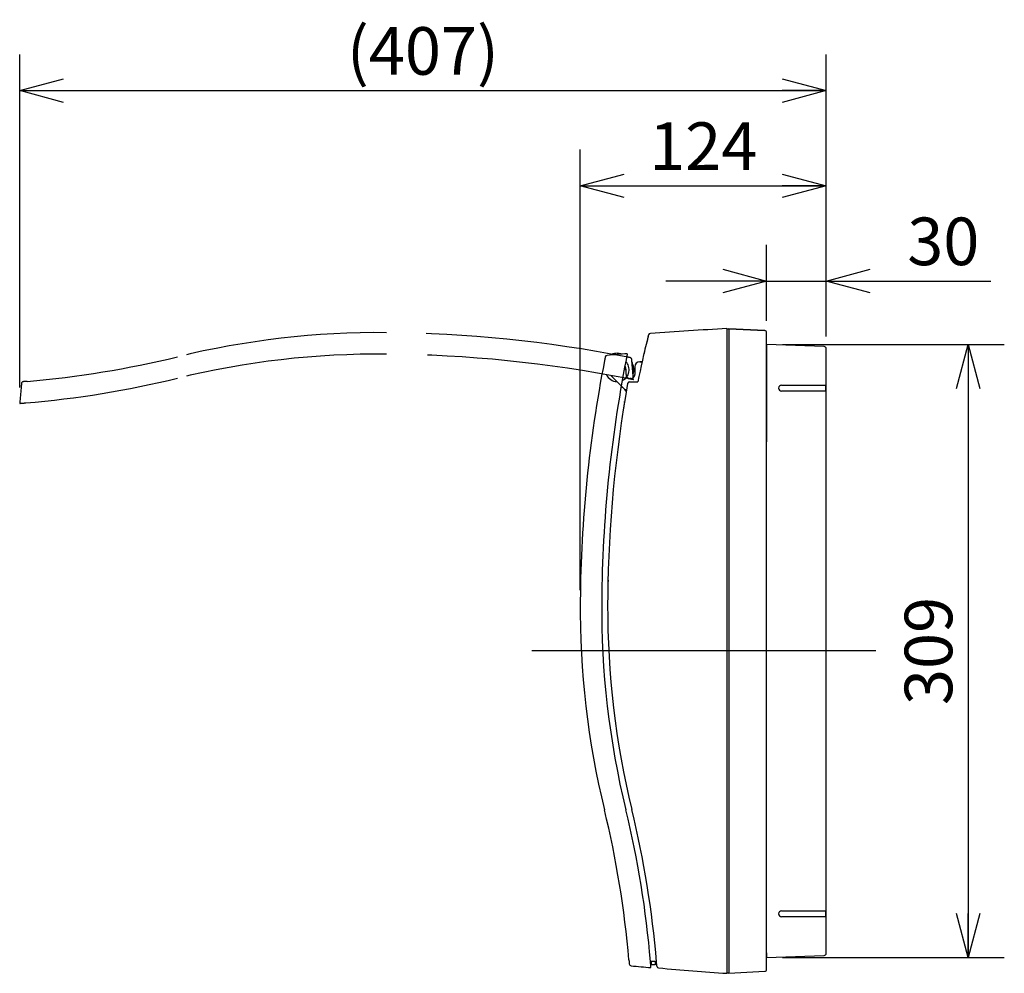
# Model space of a CAD drawing. Extents: x -217 to 202, y -148 to 148.
# Drawn here: x -81 to -19, y -6 to 54 of the extents above; entities that cross this region are included whole.
import ezdxf

# ---------------------------------------------------------------- set-up
doc = ezdxf.new("R2010")
doc.units = 0
doc.linetypes.add('CENTER', pattern=[50.8, 31.75, -6.35, 6.35, -6.35])
doc.linetypes.add('DASHED', pattern=[19.05, 12.7, -6.35])
doc.layers.get('0').update_dxf_attribs({"linetype": 'CONTINUOUS'})
doc.layers.get('DEFPOINTS').update_dxf_attribs({"linetype": 'CONTINUOUS'})
doc.layers.add('CLASS1', color=7, linetype='CONTINUOUS')
doc.styles.add('MX_DIMTXSTY_7', font='txt.shx', dxfattribs={"width": 1.1, "bigfont": 'extfont.shx'})
doc.styles.add('MX_DIMTXSTY_8', font='txt.shx', dxfattribs={"width": 1.05, "bigfont": 'extfont.shx'})
doc.styles.add('MX_DIMTXSTY_9', font='txt.shx', dxfattribs={"width": 1.2, "bigfont": 'extfont.shx'})
doc.styles.add('MX_NOTE_STANDARD', font='txt.shx', dxfattribs={"bigfont": 'extfont.shx'})
doc.dimstyles.new('MXDIMSTYLE', dxfattribs={"dimtxt": 3, "dimasz": 2.5, "dimexe": 2.28, "dimexo": 1, "dimgap": 1, "dimtad": 1, "dimdsep": 46, "dimtxsty": 'MX_NOTE_STANDARD', "dimblk1": 'OPEN30', "dimblk2": 'OPEN30', "dimsah": 1, "dimcen": 2.5, "dimadec": 0, "dimazin": 0, "dimtfac": 1, "dimtmove": 0, "dimatfit": 3, "dimldrblk": 'OPEN30', "dimfxl": 1, "dimtzin": 0, "dimarcsym": 0})

# ---------------------------------------------------------------- blocks, each defined once
blk = doc.blocks.new('_OPEN30')
at = {"color": 0, "linetype": 'ByBlock', "lineweight": -2}
for p, q in [((-1, 0.267949), (0, 0)), ((0, 0), (-1, -0.267949)), ((0, 0), (-1, 0))]:
    blk.add_line(p, q, dxfattribs=at)
blk = doc.blocks.new('*D69')
at = {"color": 1, "linetype": 'CONTINUOUS'}
for p, q in [((-33.32908, 33.515681), (-19.349715, 33.515681)), ((-21.629715, 33.515681), (-21.629715, -5.109319)), ((-33.329077, -5.109319), (-19.349715, -5.109319))]:
    blk.add_line(p, q, dxfattribs=at)
at = {"layer": 'DEFPOINTS', "color": 0, "linetype": 'CONTINUOUS'}
for p in [(-34.32908, 33.515681), (-34.329077, -5.109319), (-21.629715, -5.109319)]:
    blk.add_point(p, dxfattribs=at)
at = {"color": 1, "linetype": 'CONTINUOUS', "xscale": 2.77, "yscale": 2.77, "zscale": 2.77}
for p, rotation in [((-21.629715, 33.515681), 90), ((-21.629715, -5.109319), 270)]:
    blk.add_blockref('_OPEN30', p, dxfattribs=dict(at, rotation=rotation))
at = {"color": 1, "linetype": 'CONTINUOUS', "insert": (-24.129715, 14.203181), "char_height": 3, "attachment_point": 5, "rotation": 90, "line_spacing_factor": 0.9, "style": 'MX_DIMTXSTY_8'}
blk.add_mtext('\\A1;309', dxfattribs=at)
blk = doc.blocks.new('*D70')
at = {"color": 1, "linetype": 'CONTINUOUS'}
for p, q in [((-34.32908, 35.016383), (-34.32908, 39.795681)), ((-34.32908, 37.515681), (-40.67908, 37.515681)), ((-34.32908, 37.515681), (-30.57908, 37.515681)), ((-30.57908, 37.515681), (-20.195835, 37.515681)), ((-30.57908, 37.515681), (-24.22908, 37.515681))]:
    blk.add_line(p, q, dxfattribs=at)
at = {"layer": 'DEFPOINTS', "color": 0, "linetype": 'CONTINUOUS'}
for p in [(-30.57908, 37.515681), (-34.32908, 34.016383), (-30.57908, 33.01417)]:
    blk.add_point(p, dxfattribs=at)
at = {"color": 1, "linetype": 'CONTINUOUS', "xscale": 2.77, "yscale": 2.77, "zscale": 2.77}
blk.add_blockref('_OPEN30', (-34.32908, 37.515681), dxfattribs=at)
at = {"color": 1, "linetype": 'CONTINUOUS', "xscale": 2.77, "yscale": 2.77, "zscale": 2.77, "rotation": 180}
blk.add_blockref('_OPEN30', (-30.57908, 37.515681), dxfattribs=at)
at = {"color": 1, "linetype": 'CONTINUOUS', "insert": (-23.195835, 40.015681), "char_height": 3, "attachment_point": 5, "line_spacing_factor": 0.9, "style": 'MX_DIMTXSTY_7'}
blk.add_mtext('\\A1;30', dxfattribs=at)
blk = doc.blocks.new('*D71')
at = {"color": 1, "linetype": 'CONTINUOUS'}
for p, q in [((-46.07947, 18.028918), (-46.07947, 45.795681)), ((-30.57908, 34.01417), (-30.57908, 45.795681)), ((-46.07947, 43.515681), (-30.57908, 43.515681))]:
    blk.add_line(p, q, dxfattribs=at)
at = {"layer": 'DEFPOINTS', "color": 0, "linetype": 'CONTINUOUS'}
for p in [(-30.57908, 43.515681), (-30.57908, 33.01417), (-46.07947, 17.028918)]:
    blk.add_point(p, dxfattribs=at)
at = {"color": 1, "linetype": 'CONTINUOUS', "xscale": 2.77, "yscale": 2.77, "zscale": 2.77, "rotation": 180}
blk.add_blockref('_OPEN30', (-46.07947, 43.515681), dxfattribs=at)
at = {"color": 1, "linetype": 'CONTINUOUS', "xscale": 2.77, "yscale": 2.77, "zscale": 2.77}
blk.add_blockref('_OPEN30', (-30.57908, 43.515681), dxfattribs=at)
at = {"color": 1, "linetype": 'CONTINUOUS', "insert": (-38.329275, 46.015681), "char_height": 3, "attachment_point": 5, "line_spacing_factor": 0.9, "style": 'MX_DIMTXSTY_7'}
blk.add_mtext('\\A1;124', dxfattribs=at)
blk = doc.blocks.new('*D72')
at = {"color": 1, "linetype": 'CONTINUOUS'}
for p, q in [((-81.41053, 30.805293), (-81.41053, 51.795681)), ((-30.57908, 34.01417), (-30.57908, 51.795681)), ((-81.41053, 49.515681), (-30.57908, 49.515681))]:
    blk.add_line(p, q, dxfattribs=at)
at = {"layer": 'DEFPOINTS', "color": 0, "linetype": 'CONTINUOUS'}
for p in [(-30.57908, 49.515681), (-30.57908, 33.01417), (-81.41053, 29.805293)]:
    blk.add_point(p, dxfattribs=at)
at = {"color": 1, "linetype": 'CONTINUOUS', "xscale": 2.77, "yscale": 2.77, "zscale": 2.77, "rotation": 180}
blk.add_blockref('_OPEN30', (-81.41053, 49.515681), dxfattribs=at)
at = {"color": 1, "linetype": 'CONTINUOUS', "xscale": 2.77, "yscale": 2.77, "zscale": 2.77}
blk.add_blockref('_OPEN30', (-30.57908, 49.515681), dxfattribs=at)
at = {"color": 1, "linetype": 'CONTINUOUS', "insert": (-55.994804, 52.015681), "char_height": 3, "attachment_point": 5, "line_spacing_factor": 0.9, "style": 'MX_DIMTXSTY_9'}
blk.add_mtext('\\A1;(407)', dxfattribs=at)

msp = doc.modelspace()

# ---------------------------------------------------------------- linework, layer by layer
at = {"layer": 'CLASS1', "color": 1, "linetype": 'CONTINUOUS'}
for p, q in [((-36.8291, 34.5157), (-36.8291, -6.1093)), ((-36.7041, 34.4782), (-36.8291, 34.4782)), ((-36.7041, 34.4782), (-36.8291, 34.4782)), ((-36.7041, 34.4782), (-36.8291, 34.4782)), ((-36.7041, 34.4782), (-36.8291, 34.4782)), ((-34.4475, 34.3909), (-36.7041, 34.5091)), ((-36.7041, 34.5091), (-34.4475, 34.3909)), ((-34.4475, 34.3909), (-36.7041, 34.5091)), ((-36.7041, 34.5091), (-36.7041, -6.1028)), ((-36.7041, 34.5091), (-34.4475, 34.3909)), ((-34.3291, 34.0164), (-34.3291, 34.266)), ((-34.3291, 31.8282), (-34.3291, 34.266)), ((-34.3291, 34.0164), (-34.3291, 34.266)), ((-34.3291, 31.8282), (-34.3291, 34.266)), ((-34.3291, -5.61), (-34.3291, 34.0164)), ((-34.3291, -5.61), (-34.3291, 34.0164)), ((-30.6997, 33.3889), (-34.3291, 33.5157)), ((-34.3291, 33.5157), (-34.3291, 27.3921)), ((-30.6997, 33.3889), (-34.3291, 33.5157)), ((-34.3291, 33.5157), (-34.3291, 27.3921)), ((-30.5791, -4.8577), (-30.5791, 33.264)), ((-30.5791, 33.0142), (-30.5791, 33.264)), ((-42.3316, 32.4221), (-42.1833, 32.4221)), ((-42.1655, 32.4282), (-42.3291, 32.4282)), ((-43.1941, 31.9221), (-43.3094, 31.9221)), ((-43.2422, 32.1471), (-43.2664, 32.1471)), ((-43.1941, 31.6221), (-43.1941, 31.9221)), ((-42.6441, 32.1096), (-42.6441, 31.6221)), ((-42.6416, 32.1157), (-42.6416, 31.6282)), ((-34.3291, 29.2969), (-34.3291, 31.8282)), ((-34.3291, 29.2969), (-34.3291, 31.8282)), ((-44.1305, 31.5393), (-43.2694, 30.6782)), ((-42.9671, 31.1656), (-42.4541, 31.1656)), ((-42.8941, 31.3721), (-42.9441, 31.3721)), ((-43.4953, 30.8955), (-43.2719, 30.6721)), ((-43.1749, 30.5751), (-43.2719, 30.6721)), ((-43.2719, 30.6721), (-43.1586, 30.6721)), ((-43.1584, 30.5672), (-43.2694, 30.6782)), ((-33.3916, 30.9532), (-30.6297, 30.9532)), ((-33.3916, 30.9532), (-30.6297, 30.9532)), ((-30.6297, 30.5782), (-33.3916, 30.5782)), ((-30.6297, 30.5782), (-33.3916, 30.5782)), ((-30.6297, 30.9532), (-30.6297, 30.5782)), ((-30.6297, 30.9532), (-30.6297, 30.5782)), ((-43.2947, 29.8531), (-43.2846, 29.9156)), ((-34.3291, 29.1094), (-34.3291, 29.2969)), ((-34.3291, 29.1094), (-34.3291, 29.2969)), ((-34.3291, 27.3921), (-34.3291, 29.1094)), ((-34.3291, 27.3921), (-34.3291, 29.1094)), ((-33.3916, -2.1718), (-30.6297, -2.1718)), ((-33.3916, -2.1718), (-30.6297, -2.1718)), ((-30.6297, -2.1718), (-30.6297, -2.5468)), ((-30.6297, -2.1718), (-30.6297, -2.5468)), ((-30.6297, -2.5468), (-33.3916, -2.5468)), ((-30.6297, -2.5468), (-33.3916, -2.5468)), ((-34.3291, -4.7345), (-34.3291, -4.7344)), ((-34.3291, -4.7345), (-34.3291, -4.7344)), ((-41.6546, -5.3343), (-41.5966, -5.3343)), ((-41.5966, -5.5843), (-41.5966, -5.3343)), ((-41.5966, -5.3343), (-41.4091, -5.3343)), ((-41.4091, -5.5843), (-41.5966, -5.5843)), ((-41.4091, -5.3343), (-41.3466, -5.3343)), ((-41.3466, -5.5843), (-41.4091, -5.5843)), ((-41.3466, -5.3343), (-41.3466, -5.5843)), ((-34.3291, -5.1093), (-30.6997, -4.9826)), ((-34.3291, -5.1093), (-30.6997, -4.9826)), ((-36.8291, -6.0718), (-36.7041, -6.0718)), ((-36.8291, -6.0718), (-36.7041, -6.0718)), ((-36.7041, -6.1028), (-34.4475, -5.9845)), ((-36.7041, -6.1028), (-34.4475, -5.9845)), ((-34.3291, -5.8597), (-34.3291, -5.61)), ((-34.3291, -5.8597), (-34.3291, -5.61))]:
    msp.add_line(p, q, dxfattribs=at)
at = {"layer": 'CLASS1', "color": 1, "linetype": 'CENTER'}
msp.add_line((-27.4541, 14.2032), (-49.1367, 14.2032), dxfattribs=at)
at = {"layer": 'CLASS1', "color": 1, "linetype": 'DASHED'}
for centre, radius, start, end in [((-58.7592, -19.4863), 53.75, 89.507837, 103.675088), ((-59.008, -48.4645), 82.7293, 78.973288, 89.50796), ((-58.7592, -20.8363), 53.75, 89.507837, 103.675088), ((-59.008, -49.8145), 82.7293, 78.918772, 89.50796), ((-86.2426, 93.4682), 62.5, 274.872733, 283.675088), ((-42.9553, 32.565), 0.125, 4.755353, 78.79428), ((-291.9675, 11.8502), 249.9973, 4.461437, 4.755353), ((-43.7416, 31.9282), 1.0375, 342.402147, 26.846556), ((167.6568, 8.2311), 250, 174.760694, 175.04941), ((-81.1742, 31.0487), 0.125, 94.642154, 174.760694), ((-86.2426, 92.1182), 62.5, 274.780495, 283.675088), ((-86.2426, 92.1182), 62.5, 274.434104, 274.780495)]:
    msp.add_arc(centre, radius, start, end, dxfattribs=at)
at = {"layer": 'CLASS1', "color": 1, "linetype": 'CONTINUOUS'}
for centre, radius, start, end in [((-41.6507, 34.0914), 0.125, 94.104043, 165.614146), ((-23.7673, -215.1478), 250.0049, 92.994835, 94.104032), ((-34.4541, 34.266), 0.125, 0, 87), ((-34.4541, 34.266), 0.125, 0, 87), ((-34.4541, 34.266), 0.125, 0, 87), ((-34.4541, 34.266), 0.125, 0, 87), ((18.7622, 18.5957), 62.4935, 165.854708, 168.396706), ((18.7685, 18.5943), 62.5, 165.614146, 166.760949), ((18.7685, 18.5943), 62.5, 165.614146, 165.85484), ((-23.6661, -216.3038), 249.9973, 94.461437, 94.755353), ((-43.7441, 31.9221), 1.0375, 72.402147, 116.846556), ((-30.7041, 33.264), 0.125, 0, 88), ((-30.7041, 33.264), 0.125, 0, 88), ((36.5021, 16.6705), 82.5827, 168.963912, 179.517337), ((37.8506, 16.6707), 82.5812, 168.909249, 179.517483), ((-44.3809, 32.7084), 0.125, 94.755353, 168.79428), ((-43.7441, 31.9221), 0.75, 294.380513, 44.522833), ((-42.3316, 32.1096), 0.3125, 90, 180), ((-42.3291, 32.1157), 0.3125, 90, 180), ((-43.7441, 31.9221), 0.55, 24.14774, 28.175923), ((-43.7444, 31.9221), 0.5503, 0.006884, 24.140856), ((-43.7416, 31.9282), 0.75, 204.380513, 267.833428), ((38.2608, 16.6726), 82.6139, 169.968958, 179.328907), ((-42.9441, 31.6221), 0.25, 180, 270), ((-42.9671, 31.0406), 0.125, 90, 169.975502), ((-42.8941, 31.6221), 0.25, 270, 0), ((-42.8916, 31.6282), 0.25, 308.335265, 0), ((-33.3916, 30.7657), 0.1875, 90, 270), ((-33.3916, 30.7657), 0.1875, 90, 270), ((38.3761, 16.6618), 82.7293, 170.906445, 171.054986), ((38.3761, 16.6618), 82.7293, 178.614338, 179.682195), ((7.6704, 16.9045), 53.75, 179.507837, 193.675088), ((9.0204, 16.9045), 53.75, 179.507837, 193.675088), ((9.3979, 16.9105), 53.75, 179.776011, 193.675088), ((9.3979, 16.9105), 53.75, 179.776011, 179.810792), ((-105.2078, -10.5664), 62.4229, 4.867284, 13.680536), ((-103.8562, -10.5662), 62.4212, 4.774872, 13.680711), ((-103.5566, -10.5728), 62.5, 4.742137, 13.675088), ((-33.3916, -2.3593), 0.1875, 90, 270), ((-33.3916, -2.3593), 0.1875, 90, 270), ((-30.7041, -4.8577), 0.125, 272, 0), ((-30.7041, -4.8577), 0.125, 272, 0), ((-42.8646, -5.5105), 0.125, 184.642154, 264.760694), ((-103.9342, -10.5788), 62.5, 4.434104, 4.780495), ((-20.0471, 243.3206), 250, 264.760694, 265.04941), ((-41.1257, -5.6467), 0.125, 184.511606, 265.016314), ((-19.4182, 243.2876), 250.0039, 265.016321, 266.00655), ((-34.4541, -5.8597), 0.125, 273, 0), ((-34.4541, -5.8597), 0.125, 273, 0)]:
    msp.add_arc(centre, radius, start, end, dxfattribs=at)
msp.add_ellipse((-34.3389, -4.7344), major_axis=(0.0098, -0.3749), ratio=0.026166, start_param=0.0002283, end_param=1.5698067, dxfattribs=at)
msp.add_ellipse((-34.3389, -4.7344), major_axis=(0.0098, -0.3749), ratio=0.026166, start_param=0.0002283, end_param=1.5698067, dxfattribs=at)
for points, start_tangent, end_tangent in [([(-43.113, 32.936), (-43.1131, 32.9352), (-43.1136, 32.9328), (-43.1144, 32.9289), (-43.1155, 32.9234), (-43.1169, 32.9165), (-43.1186, 32.9082), (-43.1205, 32.8985), (-43.1227, 32.8875), (-43.1252, 32.8752), (-43.1279, 32.8616), (-43.1308, 32.8469), (-43.134, 32.831), (-43.1373, 32.8141), (-43.1409, 32.7961), (-43.1447, 32.7772), (-43.1486, 32.7575), (-43.1526, 32.7371), (-43.1568, 32.716), (-43.1611, 32.6943), (-43.1655, 32.6721), (-43.17, 32.6495), (-43.1745, 32.6265), (-43.179, 32.6033), (-43.1836, 32.5798), (-43.1883, 32.5563)], (-0.1971882, -0.9803656), (-0.1922067, -0.9813545)), ([(-44.5035, 32.7327), (-44.5036, 32.7322), (-44.5039, 32.7305), (-44.5045, 32.7279), (-44.5052, 32.7243), (-44.5061, 32.7196), (-44.5072, 32.7141), (-44.5085, 32.7076), (-44.5099, 32.7002), (-44.5116, 32.6919), (-44.5134, 32.6829), (-44.5153, 32.673), (-44.5174, 32.6624), (-44.5197, 32.651), (-44.522, 32.639), (-44.5245, 32.6263), (-44.5271, 32.6132), (-44.5298, 32.5996), (-44.5325, 32.5855), (-44.5354, 32.571), (-44.5383, 32.5562), (-44.5412, 32.5412), (-44.5442, 32.5259), (-44.5472, 32.5104), (-44.5503, 32.4948), (-44.5533, 32.4791)], (-0.1946015, -0.9808824), (-0.1912706, -0.9815374)), ([(-43.01, -5.2699), (-43.0087, -5.2857), (-43.0074, -5.3013), (-43.0061, -5.3169), (-43.0048, -5.3322), (-43.0035, -5.3473), (-43.0023, -5.362), (-43.0011, -5.3764), (-42.9999, -5.3904), (-42.9988, -5.404), (-42.9977, -5.417), (-42.9967, -5.4294), (-42.9957, -5.4412), (-42.9948, -5.4524), (-42.9939, -5.4627), (-42.9931, -5.4724), (-42.9924, -5.4812), (-42.9917, -5.4892), (-42.9912, -5.4963), (-42.9906, -5.5026), (-42.9902, -5.508), (-42.9898, -5.5125), (-42.9896, -5.516), (-42.9894, -5.5185), (-42.9892, -5.5201), (-42.9892, -5.5206)], (0.0849373, -0.9963863), (0.0805685, -0.9967491)), ([(-41.2503, -5.6565), (-41.2503, -5.6564), (-41.2503, -5.6563), (-41.2503, -5.656), (-41.2504, -5.6556), (-41.2504, -5.6551), (-41.2504, -5.6545), (-41.2505, -5.6537), (-41.2506, -5.6529), (-41.2506, -5.652), (-41.2507, -5.6509), (-41.2508, -5.6498), (-41.2509, -5.6485), (-41.251, -5.6471), (-41.2511, -5.6457), (-41.2513, -5.6441), (-41.2514, -5.6424), (-41.2515, -5.6406), (-41.2517, -5.6387), (-41.2518, -5.6367), (-41.252, -5.6346), (-41.2522, -5.6325), (-41.2524, -5.6301), (-41.2526, -5.6277), (-41.2528, -5.6252), (-41.253, -5.6226), (-41.2532, -5.6199), (-41.2534, -5.6172), (-41.2536, -5.6143), (-41.2539, -5.6113), (-41.2541, -5.6082), (-41.2544, -5.6051), (-41.2546, -5.6019), (-41.2549, -5.5986), (-41.2552, -5.5952), (-41.2554, -5.5917), (-41.2557, -5.5882), (-41.256, -5.5845), (-41.2563, -5.5808), (-41.2566, -5.577), (-41.2569, -5.5731), (-41.2572, -5.5691), (-41.2576, -5.5651), (-41.2579, -5.561), (-41.2582, -5.5568), (-41.2586, -5.5526), (-41.2589, -5.5483), (-41.2593, -5.5439), (-41.2596, -5.5396), (-41.26, -5.5351), (-41.2603, -5.5306), (-41.2607, -5.5261), (-41.2611, -5.5215), (-41.2615, -5.5168), (-41.2618, -5.5121), (-41.2622, -5.5073), (-41.2626, -5.5025), (-41.263, -5.4977), (-41.2634, -5.4928), (-41.2638, -5.4878), (-41.2642, -5.4829), (-41.2646, -5.4778), (-41.2651, -5.4728), (-41.2655, -5.4677), (-41.2659, -5.4627), (-41.2663, -5.4576), (-41.2667, -5.4525), (-41.2671, -5.4474), (-41.2676, -5.4422), (-41.268, -5.4371), (-41.2684, -5.4319), (-41.2688, -5.4267), (-41.2693, -5.4215), (-41.2697, -5.4163), (-41.2701, -5.4111), (-41.2706, -5.4058)], (-0.0785342, 0.9969114), (-0.0826715, 0.9965769))]:
    msp.add_spline(points, degree=3, dxfattribs=dict(at, start_tangent=start_tangent, end_tangent=end_tangent))
at = {"layer": 'CLASS1', "color": 1, "linetype": 'DASHED'}
for points, start_tangent, end_tangent in [([(-42.931, 32.6876), (-42.9311, 32.6876), (-42.9312, 32.6876), (-42.9315, 32.6877), (-42.9319, 32.6878), (-42.9325, 32.6879), (-42.9331, 32.688), (-42.9339, 32.6881), (-42.9347, 32.6883), (-42.9357, 32.6885), (-42.9368, 32.6887), (-42.938, 32.689), (-42.9393, 32.6892), (-42.9407, 32.6895), (-42.9422, 32.6898), (-42.9438, 32.6901), (-42.9456, 32.6905), (-42.9474, 32.6908), (-42.9494, 32.6912), (-42.9514, 32.6916), (-42.9536, 32.692), (-42.9559, 32.6925), (-42.9583, 32.693), (-42.9607, 32.6935), (-42.9633, 32.694), (-42.966, 32.6945), (-42.9688, 32.695), (-42.9717, 32.6956), (-42.9746, 32.6962), (-42.9777, 32.6968), (-42.9808, 32.6974), (-42.984, 32.6981), (-42.9873, 32.6987), (-42.9907, 32.6994), (-42.9942, 32.7001), (-42.9977, 32.7008), (-43.0014, 32.7015), (-43.0051, 32.7022), (-43.0089, 32.703), (-43.0127, 32.7037), (-43.0167, 32.7045), (-43.0207, 32.7053), (-43.0249, 32.7061), (-43.029, 32.7069), (-43.0333, 32.7078), (-43.0376, 32.7086), (-43.0419, 32.7095), (-43.0463, 32.7103), (-43.0507, 32.7112), (-43.0552, 32.7121), (-43.0598, 32.713), (-43.0643, 32.7139), (-43.069, 32.7148), (-43.0737, 32.7157), (-43.0784, 32.7166), (-43.0832, 32.7176), (-43.088, 32.7185), (-43.0929, 32.7195), (-43.0978, 32.7204), (-43.1028, 32.7214), (-43.1078, 32.7224), (-43.1128, 32.7234), (-43.1178, 32.7244), (-43.1229, 32.7254), (-43.128, 32.7263), (-43.133, 32.7273), (-43.1381, 32.7283), (-43.1432, 32.7293), (-43.1484, 32.7303), (-43.1535, 32.7313), (-43.1586, 32.7323), (-43.1638, 32.7333), (-43.169, 32.7344), (-43.1742, 32.7354), (-43.1794, 32.7364), (-43.1846, 32.7374)], (-0.9809162, 0.1944309), (-0.9815381, 0.1912666)), ([(-80.9336, 31.1941), (-80.9397, 31.1936), (-80.9458, 31.1931), (-80.9518, 31.1926), (-80.9578, 31.1921), (-80.9639, 31.1915), (-80.9699, 31.191), (-80.9758, 31.1905), (-80.9818, 31.19), (-80.9877, 31.1895), (-80.9936, 31.189), (-80.9994, 31.1885), (-81.0052, 31.188), (-81.011, 31.1876), (-81.0167, 31.1871), (-81.0223, 31.1866), (-81.0279, 31.1861), (-81.0335, 31.1857), (-81.039, 31.1852), (-81.0444, 31.1848), (-81.0498, 31.1843), (-81.0551, 31.1839), (-81.0604, 31.1834), (-81.0655, 31.183), (-81.0707, 31.1826), (-81.0757, 31.1822), (-81.0806, 31.1818), (-81.0855, 31.1813), (-81.0903, 31.181), (-81.095, 31.1806), (-81.0996, 31.1802), (-81.1041, 31.1798), (-81.1084, 31.1795), (-81.1127, 31.1791), (-81.1169, 31.1788), (-81.121, 31.1784), (-81.125, 31.1781), (-81.1289, 31.1778), (-81.1327, 31.1775), (-81.1363, 31.1772), (-81.1398, 31.1769), (-81.1432, 31.1766), (-81.1465, 31.1763), (-81.1496, 31.1761), (-81.1526, 31.1758), (-81.1555, 31.1756), (-81.1582, 31.1754), (-81.1609, 31.1752), (-81.1634, 31.175), (-81.1657, 31.1748), (-81.168, 31.1746), (-81.17, 31.1744), (-81.172, 31.1742), (-81.1738, 31.1741), (-81.1755, 31.174), (-81.177, 31.1738), (-81.1784, 31.1737), (-81.1796, 31.1736), (-81.1807, 31.1735), (-81.1817, 31.1735), (-81.1825, 31.1734), (-81.1831, 31.1733), (-81.1836, 31.1733), (-81.184, 31.1733), (-81.1842, 31.1733), (-81.1843, 31.1732)], (-0.9963859, -0.0849422), (-0.9967221, -0.0809012)), ([(-42.7277, 31.297), (-42.7278, 31.297), (-42.728, 31.2971), (-42.7283, 31.2972), (-42.7288, 31.2972), (-42.7294, 31.2974), (-42.7301, 31.2975), (-42.7309, 31.2977), (-42.7319, 31.2979), (-42.733, 31.2981), (-42.7343, 31.2984), (-42.7357, 31.2986), (-42.7372, 31.2989), (-42.7388, 31.2993), (-42.7406, 31.2996), (-42.7425, 31.3), (-42.7446, 31.3004), (-42.7467, 31.3008), (-42.749, 31.3013), (-42.7514, 31.3018), (-42.754, 31.3023), (-42.7566, 31.3028), (-42.7594, 31.3034), (-42.7623, 31.304), (-42.7653, 31.3046), (-42.7684, 31.3052), (-42.7717, 31.3058), (-42.775, 31.3065), (-42.7785, 31.3072), (-42.7821, 31.3079), (-42.7858, 31.3087), (-42.7896, 31.3094), (-42.7935, 31.3102), (-42.7976, 31.311), (-42.8017, 31.3119), (-42.806, 31.3127), (-42.8104, 31.3136), (-42.8148, 31.3145), (-42.8194, 31.3154), (-42.8241, 31.3163), (-42.8288, 31.3173), (-42.8336, 31.3182), (-42.8385, 31.3192), (-42.8435, 31.3202), (-42.8486, 31.3212), (-42.8538, 31.3222), (-42.8591, 31.3233), (-42.8644, 31.3243), (-42.8698, 31.3254), (-42.8753, 31.3265), (-42.8809, 31.3276), (-42.8866, 31.3288), (-42.8923, 31.3299), (-42.8982, 31.3311), (-42.9041, 31.3322), (-42.91, 31.3334), (-42.916, 31.3346), (-42.9221, 31.3358), (-42.9281, 31.337), (-42.9343, 31.3382), (-42.9405, 31.3395), (-42.9467, 31.3407), (-42.953, 31.3419), (-42.9594, 31.3432), (-42.9658, 31.3444), (-42.9722, 31.3457), (-42.9787, 31.347), (-42.9852, 31.3483), (-42.9918, 31.3496), (-42.9985, 31.3509), (-43.0051, 31.3522), (-43.0118, 31.3535), (-43.0186, 31.3549), (-43.0253, 31.3562), (-43.0321, 31.3575), (-43.0388, 31.3589), (-43.0456, 31.3602), (-43.0524, 31.3615), (-43.0593, 31.3629), (-43.0661, 31.3642), (-43.0729, 31.3656), (-43.0798, 31.3669), (-43.0867, 31.3683), (-43.0936, 31.3696), (-43.1005, 31.371), (-43.1074, 31.3723)], (-0.980438, 0.196828), (-0.9813557, 0.1922004))]:
    msp.add_spline(points, degree=3, dxfattribs=dict(at, start_tangent=start_tangent, end_tangent=end_tangent))

# ---------------------------------------------------------------- dimensions: what is measured, and where the dimension line sits
at = {"layer": 'CLASS1', "color": 1, "linetype": 'CONTINUOUS'}
for base, p1, text, override, picture, middle in [((-30.5791, 49.5157), (-81.4105, 29.8053), '\\A1;(<>)', {"dimasz": 2.77, "dimdec": 0, "dimlfac": 8, "dimtxsty": 'MX_DIMTXSTY_9', "dimtzin": 8}, '*D72', (-55.9948, 49.5157)), ((-30.5791, 43.5157), (-46.0795, 17.0289), '\\A1;<>', {"dimasz": 2.77, "dimlfac": 8, "dimtxsty": 'MX_DIMTXSTY_7', "dimtzin": 8}, '*D71', (-38.3293, 43.5157)), ((-30.5791, 37.5157), (-34.3291, 34.0164), '\\A1;<>', {"dimasz": 2.77, "dimlfac": 8, "dimtxsty": 'MX_DIMTXSTY_7', "dimse2": 1, "dimtzin": 8}, '*D70', (-23.1958, 37.5157))]:
    dim = msp.add_linear_dim(base=base, p1=p1, p2=(-30.5791, 33.0142), text=text, dimstyle='MXDIMSTYLE', override=override, dxfattribs=at)
    dim.commit()
    dim.dimension.update_dxf_attribs({"geometry": picture, "text_midpoint": middle, "dimtype": 128})
dim = msp.add_linear_dim(base=(-21.6297, -5.1093), p1=(-34.3291, 33.5157), p2=(-34.3291, -5.1093), angle=90, text='\\A1;<>', dimstyle='MXDIMSTYLE', override={"dimasz": 2.77, "dimlfac": 8, "dimtxsty": 'MX_DIMTXSTY_8', "dimtzin": 8}, dxfattribs=at)
dim.commit()
dim.dimension.update_dxf_attribs({"geometry": '*D69', "text_midpoint": (-21.6297, 14.2032), "dimtype": 128})

doc.saveas('drawing.dxf')
